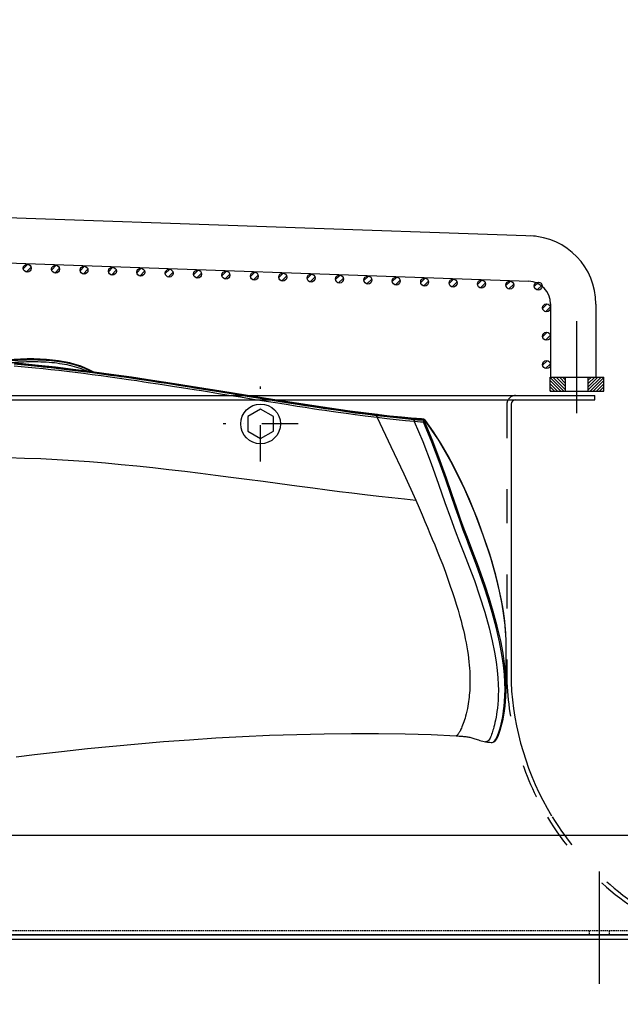
# Model space of a CAD drawing. Units: millimetres. Extents: x 0 to 14145, y -14193 to 9989.
# Drawn here: x 13216 to 13428, y 7434 to 7781 of the extents above; entities that cross this region are included whole.
import ezdxf

# ---------------------------------------------------------------- set-up
doc = ezdxf.new("R2010")
doc.units = ezdxf.units.MM
for name, pattern in [('ACAD_ISO03W100', [30, 12, -18]), ('DASHDOT', [1, 0.5, -0.25, 0, -0.25]), ('DASHED', [0.75, 0.5, -0.25]), ('TRATTOPUNTO', [25.4, 12.7, -6.35, 0, -6.35])]:
    doc.linetypes.add(name, pattern=pattern)
for name, color, linetype in [('0139190_0GR_main_view_BL13', 7, 'Continuous'), ('0139190_0GR_main_view_BL15', 7, 'Continuous'), ('1', 1, 'ACAD_ISO03W100'), ('A', 2, 'TRATTOPUNTO'), ('assi', 2, 'DASHDOT'), ('CAMPITURE', 6, 'Continuous'), ('DISEGNO', 2, 'Continuous'), ('Q', 4, 'Continuous'), ('Spigoli nascosti', 1, 'ACAD_ISO03W100'), ('Spigoli visibili', 255, 'Continuous')]:
    doc.layers.add(name, color=color, linetype=linetype)
doc.styles.get("Standard").update_dxf_attribs({"font": 'txt.shx'})
doc.dimstyles.new('ISO-25', dxfattribs={"dimtxt": 2.5, "dimasz": 2.5, "dimexe": 1.25, "dimexo": 0.625, "dimtad": 1, "dimtxsty": 'Standard', "dimcen": 2.5, "dimadec": 0, "dimazin": 0, "dimtfac": 1, "dimtmove": 0, "dimatfit": 3, "dimfxl": 1, "dimarcsym": 0})

# ---------------------------------------------------------------- blocks, each defined once
blk = doc.blocks.new('SPALLA')
at = {"layer": 'Spigoli visibili', "linetype": 'Continuous', "lineweight": 25}
for p, q in [((1149, 115), (-169, 115)), ((-169, 113.5), (1149, 113.5))]:
    blk.add_line(p, q, dxfattribs=at)
blk = doc.blocks.new('AS')
at = {"layer": 'A'}
for p, q in [((0, -13.2), (0, 13.2)), ((-13.2, 0), (13.2, 0))]:
    blk.add_line(p, q, dxfattribs=at)
blk = doc.blocks.new('CONVOGLIATORE LATO SPALLA')
for p, q in [((188.5, -1.5), (188.5, -858.5)), ((190, -1.5), (190, -858.5)), ((187, -829), (89, -829)), ((188.5, -858.5), (190, -858.5))]:
    blk.add_line(p, q)
blk.add_lwpolyline([(177.42, -736.2), (174.82, -740.7), (177.42, -745.2), (182.62, -745.2), (185.22, -740.7), (182.62, -736.2)], close=True)
blk.add_circle((180.02, -740.7), 7)
for centre, radius, start, end in [((93.57, -928.62), 99.73, 92.606, 121.1378), ((187, -830.5), 1.5, 0, 90)]:
    blk.add_arc(centre, radius, start, end)
at = {"layer": '1'}
blk.add_line((187, -827.5), (89, -827.5), dxfattribs=at)
for centre, radius, start, end in [((93.57, -928.62), 101.23, 92.5866, 120.6262), ((187, -830.5), 3, 60, 90), ((187, -830.5), 3, 0, 55.3806), ((93.57, -928.62), 101.23, 120.9574, 157.5701), ((93.57, -928.62), 99.73, 121.415, 157.5701)]:
    blk.add_arc(centre, radius, start, end, dxfattribs=at)
at = {"layer": 'A', "linetype": 'ByBlock'}
blk.add_line((22.33, -860), (-17.27, -860), dxfattribs=at)
at = {"layer": 'Spigoli nascosti', "linetype": 'DASHED', "lineweight": 25}
for p, q in [((1.5, -1097.25), (1.5, 237.75)), ((1.5, -856.5), (0, -856.5)), ((1.5, -863.5), (0, -863.5))]:
    blk.add_line(p, q, dxfattribs=at)
at = {"layer": 'Spigoli visibili', "linetype": 'Continuous', "lineweight": 25}
for p, q in [((0, 237.75), (0, -1097.75)), ((35, -1065.25), (35, 205.75))]:
    blk.add_line(p, q, dxfattribs=at)
blk.add_blockref('AS', (180.02, -740.7))
blk = doc.blocks.new('*D115')
at = {"layer": 'Defpoints', "color": 0, "transparency": 16777216}
for p in [(13744.6, 7946.15), (12235.6, 7443.54), (13744.6, 7433.82)]:
    blk.add_point(p, dxfattribs=at)
at = {"layer": 'Q', "color": 0, "lineweight": -2, "transparency": 16777216}
for p, q in [((12235.6, 7456.04), (12235.6, 7971.15)), ((13744.6, 7446.32), (13744.6, 7971.15)), ((12285.6, 7946.15), (13694.6, 7946.15))]:
    blk.add_line(p, q, dxfattribs=at)
at = {"layer": 'Q', "color": 0, "transparency": 16777216}
for points in [[(12285.6, 7954.49), (12285.6, 7937.82), (12235.6, 7946.15)], [(13694.6, 7954.49), (13694.6, 7937.82), (13744.6, 7946.15)]]:
    blk.add_solid(points, dxfattribs=at)
at = {"layer": 'Q', "color": 0, "transparency": 16777216, "insert": (12990.1, 7983.65), "char_height": 50, "attachment_point": 5}
blk.add_mtext('1509', dxfattribs=at)
blk = doc.blocks.new('griglia')
at = {"layer": 'CAMPITURE'}
h = blk.add_hatch(dxfattribs=at)
h.set_pattern_fill('ANSI31', color=256, scale=0.5, style=0)
h.set_pattern_definition([(314.99722, (-240.4095, 920.346), (-1.1225865, -1.1224776), [])])
h.paths.add_polyline_path([(50.03, -223.22), (50.39, -224.09, -0.011573), (50.4, -224.16, -1), (47.6, -224.16, -0.686248)])
h = blk.add_hatch(dxfattribs=at)
h.set_pattern_fill('ANSI31', color=256, scale=0.5, style=0)
h.set_pattern_definition([(314.99722, (-240.7588, 910.3421), (-1.1225865, -1.1224776), [])])
h.paths.add_polyline_path([(49.68, -233.22), (50.04, -234.1, -0.011573), (50.05, -234.16, -1), (47.25, -234.16, -0.686248)])
h = blk.add_hatch(dxfattribs=at)
h.set_pattern_fill('ANSI31', color=256, scale=0.5, style=0)
h.set_pattern_definition([(314.99722, (-241.1081, 900.3382), (-1.1225865, -1.1224776), [])])
h.paths.add_polyline_path([(49.33, -243.23), (49.7, -244.1, -0.011573), (49.7, -244.17, -1), (46.9, -244.17, -0.686248)])
h = blk.add_hatch(dxfattribs=at)
h.set_pattern_fill('ANSI31', color=256, scale=0.5, style=0)
h.set_pattern_definition([(314.99722, (-241.4575, 890.3343), (-1.1225865, -1.1224776), [])])
h.paths.add_polyline_path([(48.99, -253.23), (49.35, -254.11, -0.011573), (49.35, -254.17, -1), (46.55, -254.17, -0.686248)])
h = blk.add_hatch(dxfattribs=at)
h.set_pattern_fill('ANSI31', color=256, scale=0.5, style=0)
h.set_pattern_definition([(314.99722, (-241.8068, 880.3304), (-1.1225865, -1.1224776), [])])
h.paths.add_polyline_path([(48.64, -263.23), (49, -264.11, -0.011573), (49, -264.17, -1), (46.2, -264.17, -0.686248)])
h = blk.add_hatch(dxfattribs=at)
h.set_pattern_fill('ANSI31', color=256, scale=0.5, style=0)
h.set_pattern_definition([(314.99722, (-242.1562, 870.3265), (-1.1225865, -1.1224776), [])])
h.paths.add_polyline_path([(48.29, -273.24), (48.65, -274.11, -0.011573), (48.65, -274.18, -1), (45.85, -274.18, -0.686248)])
h = blk.add_hatch(dxfattribs=at)
h.set_pattern_fill('ANSI31', color=256, scale=0.5, style=0)
h.set_pattern_definition([(314.99722, (-242.5055, 860.3226), (-1.1225865, -1.1224776), [])])
h.paths.add_polyline_path([(47.94, -283.24), (48.3, -284.12, -0.011573), (48.3, -284.18, -1), (45.5, -284.18, -0.686248)])
h = blk.add_hatch(dxfattribs=at)
h.set_pattern_fill('ANSI31', color=256, scale=0.5, style=0)
h.set_pattern_definition([(314.99722, (-242.8549, 850.3187), (-1.1225865, -1.1224776), [])])
h.paths.add_polyline_path([(47.59, -293.25), (47.95, -294.12, -0.011573), (47.95, -294.19, -1), (45.15, -294.19, -0.686248)])
h = blk.add_hatch(dxfattribs=at)
h.set_pattern_fill('ANSI31', color=256, scale=0.5, style=0)
h.set_pattern_definition([(314.99722, (-243.2042, 840.3148), (-1.1225865, -1.1224776), [])])
h.paths.add_polyline_path([(47.24, -303.25), (47.6, -304.12, -0.011573), (47.6, -304.19, -1), (44.8, -304.19, -0.686248)])
h = blk.add_hatch(dxfattribs=at)
h.set_pattern_fill('ANSI31', color=256, scale=0.5, style=0)
h.set_pattern_definition([(314.99722, (-243.5536, 830.3109), (-1.1225865, -1.1224776), [])])
h.paths.add_polyline_path([(46.89, -313.25), (47.25, -314.13, -0.011573), (47.25, -314.19, -1), (44.45, -314.19, -0.686248)])
h = blk.add_hatch(dxfattribs=at)
h.set_pattern_fill('ANSI31', color=256, scale=0.5, style=0)
h.set_pattern_definition([(314.99722, (-243.9029, 820.307), (-1.1225865, -1.1224776), [])])
h.paths.add_polyline_path([(46.54, -323.26), (46.9, -324.13, -0.011573), (46.9, -324.2, -1), (44.1, -324.2, -0.686248)])
h = blk.add_hatch(dxfattribs=at)
h.set_pattern_fill('ANSI31', color=256, scale=0.5, style=0)
h.set_pattern_definition([(314.99722, (-244.2522, 810.303), (-1.1225865, -1.1224776), [])])
h.paths.add_polyline_path([(46.19, -333.26), (46.55, -334.14, -0.011573), (46.55, -334.2, -1), (43.75, -334.2, -0.686248)])
h = blk.add_hatch(dxfattribs=at)
h.set_pattern_fill('ANSI31', color=256, scale=0.5, style=0)
h.set_pattern_definition([(314.99722, (-244.6016, 800.2992), (-1.1225865, -1.1224776), [])])
h.paths.add_polyline_path([(45.84, -343.27), (46.2, -344.14, -0.011573), (46.2, -344.21, -1), (43.4, -344.21, -0.686248)])
h = blk.add_hatch(dxfattribs=at)
h.set_pattern_fill('ANSI31', color=256, scale=0.5, style=0)
h.set_pattern_definition([(314.99722, (-244.951, 790.2953), (-1.1225865, -1.1224776), [])])
h.paths.add_polyline_path([(45.49, -353.27), (45.85, -354.14, -0.011573), (45.85, -354.21, -1), (43.05, -354.21, -0.686248)])
h = blk.add_hatch(dxfattribs=at)
h.set_pattern_fill('ANSI31', color=256, scale=0.5, style=0)
h.set_pattern_definition([(314.99722, (-245.3003, 780.2914), (-1.1225865, -1.1224776), [])])
h.paths.add_polyline_path([(45.14, -363.27), (45.5, -364.15, -0.011573), (45.51, -364.21, -1), (42.71, -364.21, -0.686248)])
h = blk.add_hatch(dxfattribs=at)
h.set_pattern_fill('ANSI31', color=256, scale=0.5, style=0)
h.set_pattern_definition([(314.99722, (-245.6496, 770.2875), (-1.1225865, -1.1224776), [])])
h.paths.add_polyline_path([(44.79, -373.28), (45.15, -374.15, -0.011573), (45.16, -374.22, -1), (42.36, -374.22, -0.686248)])
h = blk.add_hatch(dxfattribs=at)
h.set_pattern_fill('ANSI31', color=256, scale=0.5, style=0)
h.set_pattern_definition([(314.99722, (-245.999, 760.2835), (-1.1225865, -1.1224776), [])])
h.paths.add_polyline_path([(44.44, -383.28), (44.8, -384.16, -0.011573), (44.81, -384.22, -1), (42.01, -384.22, -0.686248)])
h = blk.add_hatch(dxfattribs=at)
h.set_pattern_fill('ANSI31', color=256, scale=0.5, style=0)
h.set_pattern_definition([(314.99722, (-246.3483, 750.2796), (-1.1225865, -1.1224776), [])])
h.paths.add_polyline_path([(44.09, -393.29), (44.46, -394.16, -0.011573), (44.46, -394.22, -1), (41.66, -394.22, -0.686248)])
h = blk.add_hatch(dxfattribs=at)
h.set_pattern_fill('ANSI31', color=256, scale=0.5, style=0)
h.set_pattern_definition([(314.99722, (-274.3773, 737.3443), (-1.1225865, -1.1224776), [])])
h.paths.add_polyline_path([(16.07, -406.22), (16.43, -407.1, -0.011573), (16.43, -407.16, -1), (13.63, -407.16, -0.686248)])
h = blk.add_hatch(dxfattribs=at)
h.set_pattern_fill('ANSI31', color=256, scale=0.5, style=0)
h.set_pattern_definition([(314.99722, (-264.3773, 737.3443), (-1.1225865, -1.1224776), [])])
h.paths.add_polyline_path([(26.07, -406.22), (26.43, -407.1, -0.011573), (26.43, -407.16, -1), (23.63, -407.16, -0.686248)])
h = blk.add_hatch(dxfattribs=at)
h.set_pattern_fill('ANSI31', color=256, scale=0.5, style=0)
h.set_pattern_definition([(314.99722, (-254.3773, 737.3443), (-1.1225865, -1.1224776), [])])
h.paths.add_polyline_path([(36.07, -406.22), (36.43, -407.1, -0.011573), (36.43, -407.16, -1), (33.63, -407.16, -0.686248)])
h = blk.add_hatch(dxfattribs=at)
h.set_pattern_fill('ANSI31', color=256, scale=0.5, style=0)
h.set_pattern_definition([(314.99722, (-246.6976, 740.2757), (-1.1225865, -1.1224776), [])])
h.paths.add_polyline_path([(43.75, -403.29), (44.11, -404.16, -0.011573), (44.11, -404.23, -1), (41.31, -404.23, -0.686248)])
h = blk.add_hatch(dxfattribs=at)
h.set_pattern_fill('ANSI31', color=256, scale=0.25, style=0)
h.set_pattern_definition([(45, (232.6149, -480.0924), (-0.561266, 0.561266), [])])
h.paths.add_polyline_path([(5.63, -413.89), (10.63, -413.89), (10.63, -408.39), (5.63, -408.39)])
h = blk.add_hatch(dxfattribs=at)
h.set_pattern_fill('ANSI31', color=256, scale=0.25, style=0)
h.set_pattern_definition([(315, (232.6149, -355.6886), (-0.561266, -0.561266), [])])
h.paths.add_polyline_path([(5.63, -421.89), (10.63, -421.89), (10.63, -427.39), (5.63, -427.39)])
at = {"layer": 'assi', "linetype": 'ByBlock'}
blk.add_line((-2.05, -417.87), (30.31, -417.87), dxfattribs=at)
at = {"layer": 'DISEGNO'}
for p, q in [((51.44, -199.89), (44.42, -400.84)), ((67.43, -200.45), (60.35, -403.23)), ((5.63, -408.39), (10.63, -408.39)), ((10.63, -408.39), (10.63, -427.39)), ((36.42, -408.56), (10.63, -408.56)), ((5.63, -413.89), (10.63, -413.89)), ((5.63, -421.89), (10.63, -421.89)), ((36.36, -424.56), (10.63, -424.56)), ((5.63, -427.39), (10.63, -427.39))]:
    blk.add_line(p, q, dxfattribs=at)
at = {"layer": 'DISEGNO', "linetype": 'ByBlock'}
blk.add_line((5.63, -408.39), (5.63, -427.39), dxfattribs=at)
at = {"layer": 'DISEGNO'}
for centre in [(49, -224.16), (48.65, -234.16), (48.3, -244.17), (47.95, -254.17), (47.6, -264.17), (47.25, -274.18), (46.9, -284.18), (46.55, -294.19), (46.2, -304.19), (45.85, -314.19), (45.5, -324.2), (45.15, -334.2), (44.8, -344.21), (44.45, -354.21), (44.11, -364.21), (43.76, -374.22), (43.41, -384.22), (43.06, -394.22), (15.03, -407.16), (25.03, -407.16), (35.03, -407.16), (42.71, -404.23)]:
    blk.add_circle(centre, 1.4, dxfattribs=at)
for centre, radius in [((36.36, -400.56), 24), ((36.42, -400.56), 8)]:
    blk.add_arc(centre, radius, 270, 358, dxfattribs=at)
blk = doc.blocks.new('0139190_0GR_MAIN_VIEW_BL15', base_point=(46.676, 197.982))
at = {"layer": '0139190_0GR_main_view_BL15', "color": 4, "linetype": 'Continuous'}
for p, q in [((56.768, 236.704), (53.177, 236.704)), ((34.011, 229.784), (34.025, 229.805)), ((34.101, 229.864), (34.047, 229.825)), ((34.114, 229.873), (34.101, 229.864)), ((33.943, 228.977), (33.94, 228.943)), ((33.954, 229.118), (33.951, 229.087)), ((33.626, 225.823), (33.621, 225.782)), ((33.644, 225.971), (33.64, 225.942))]:
    blk.add_line(p, q, dxfattribs=at)
at = {"layer": '0139190_0GR_main_view_BL15', "color": 7, "linetype": 'Continuous'}
for p, q in [((53.183, 236.704), (53.178, 236.704)), ((56.769, 236.704), (56.769, 236.704)), ((61.286, 234.964), (61.286, 234.964)), ((61.338, 235.446), (61.338, 235.448)), ((61.338, 235.445), (61.338, 235.446)), ((60.778, 232.472), (60.778, 232.471)), ((60.778, 232.471), (60.778, 232.471)), ((34.031, 229.734), (34.034, 229.767)), ((34.046, 229.788), (34.034, 229.767)), ((34.046, 229.825), (34.046, 229.825)), ((34.061, 229.806), (34.046, 229.788)), ((34.079, 229.822), (34.061, 229.806)), ((33.94, 228.943), (33.94, 228.943)), ((33.951, 229.087), (33.951, 229.087)), ((33.972, 228.94), (33.975, 228.972)), ((33.975, 228.972), (33.981, 229.044)), ((33.981, 229.044), (33.986, 229.116)), ((33.998, 229.737), (33.998, 229.737)), ((33.621, 225.782), (33.621, 225.782)), ((33.64, 225.942), (33.64, 225.942)), ((33.654, 225.778), (33.658, 225.808))]:
    blk.add_line(p, q, dxfattribs=at)
at = {"layer": '0139190_0GR_main_view_BL15', "color": 4, "linetype": 'Continuous'}
for points in [[(53.178, 236.704), (52.997, 236.703), (52.644, 236.696), (52.279, 236.68), (51.9, 236.656), (51.506, 236.623), (51.098, 236.58), (50.673, 236.527), (50.232, 236.464), (49.773, 236.389), (49.296, 236.303), (48.8, 236.203), (48.284, 236.09), (47.746, 235.962), (47.184, 235.819), (46.598, 235.659), (45.985, 235.481), (45.345, 235.284), (44.675, 235.066), (43.974, 234.826), (43.237, 234.562), (42.465, 234.271), (41.655, 233.952), (40.807, 233.601), (39.925, 233.214), (39.012, 232.787), (38.069, 232.313), (37.096, 231.787), (36.095, 231.201), (35.071, 230.547), (34.114, 229.873)], [(61.338, 235.445), (61.338, 235.521), (61.291, 235.669), (61.186, 235.799), (61.027, 235.913), (60.806, 236.015), (60.555, 236.11), (60.286, 236.201), (59.998, 236.288), (59.692, 236.37), (59.367, 236.445), (59.024, 236.512), (58.661, 236.572), (58.279, 236.622), (57.877, 236.661), (57.453, 236.688), (57.008, 236.703), (56.769, 236.704)], [(60.778, 232.471), (60.782, 232.533), (60.788, 232.624), (60.794, 232.716), (60.801, 232.809), (60.808, 232.904), (60.817, 232.999), (60.826, 233.095), (60.836, 233.19), (60.848, 233.283), (60.86, 233.372), (60.873, 233.457), (60.888, 233.541), (60.905, 233.625), (60.924, 233.709), (60.946, 233.795), (60.97, 233.883), (60.997, 233.973), (61.027, 234.065), (61.06, 234.161), (61.095, 234.26), (61.131, 234.364), (61.169, 234.474), (61.206, 234.591), (61.24, 234.716), (61.27, 234.85), (61.286, 234.964)], [(61.286, 234.964), (61.304, 235.133), (61.325, 235.328), (61.338, 235.446)], [(62.547, 195.256), (62.361, 196.8), (62.094, 199.09), (61.854, 201.289), (61.639, 203.437), (61.444, 205.571), (61.267, 207.723), (61.105, 209.918), (60.961, 212.153), (60.836, 214.415), (60.734, 216.698), (60.654, 218.998), (60.6, 221.308), (60.573, 223.614), (60.577, 225.903), (60.611, 228.157), (60.678, 230.362), (60.778, 232.471)], [(33.998, 229.737), (34.002, 229.761), (34.011, 229.784)], [(34.072, 229.746), (34.053, 229.481), (34.032, 229.216), (34.01, 228.952)], [(34.025, 229.805), (34.043, 229.822), (34.046, 229.825)], [(34.075, 229.755), (34.073, 229.752), (34.072, 229.749), (34.072, 229.746)], [(34.075, 229.755), (34.09, 229.778), (34.108, 229.798), (34.129, 229.813), (34.151, 229.822)], [(33.94, 228.943), (33.844, 227.864), (33.742, 226.84), (33.644, 225.971)], [(34.01, 228.951), (33.911, 227.901), (33.801, 226.849), (33.68, 225.794)], [(33.951, 229.087), (33.948, 229.048), (33.943, 228.977)], [(33.998, 229.737), (33.985, 229.531), (33.967, 229.292), (33.954, 229.118)], [(33.621, 225.782), (33.324, 223.481), (32.998, 221.194), (32.658, 218.957), (32.313, 216.774), (31.971, 214.649), (31.638, 212.584), (31.317, 210.585), (31.012, 208.656), (30.727, 206.8), (30.462, 205.017), (30.219, 203.305), (29.998, 201.662), (29.799, 200.086), (29.622, 198.582), (29.468, 197.15), (29.335, 195.787), (29.222, 194.484)], [(29.353, 195.385), (29.436, 196.28), (29.515, 197.071), (29.587, 197.758), (29.654, 198.372), (29.72, 198.955), (29.788, 199.537), (29.86, 200.134), (29.934, 200.734), (30.006, 201.298), (30.072, 201.801), (30.131, 202.25), (30.188, 202.666), (30.242, 203.064), (30.295, 203.441), (30.343, 203.785), (30.387, 204.097), (30.429, 204.393), (30.471, 204.686), (30.512, 204.979), (30.555, 205.271), (30.598, 205.563), (30.641, 205.854), (30.684, 206.146), (30.729, 206.439), (30.773, 206.732), (30.818, 207.028), (30.865, 207.34), (30.917, 207.679), (30.976, 208.061), (31.044, 208.5), (31.122, 209.002), (31.207, 209.541), (31.293, 210.081), (31.378, 210.617), (31.466, 211.169), (31.558, 211.74), (31.652, 212.326), (31.748, 212.92), (31.844, 213.517), (31.94, 214.108), (32.034, 214.685), (32.125, 215.247), (32.215, 215.81), (32.307, 216.378), (32.393, 216.916), (32.469, 217.395), (32.536, 217.815), (32.595, 218.188), (32.649, 218.534), (32.702, 218.874), (32.755, 219.215), (32.807, 219.552), (32.858, 219.887), (32.909, 220.22), (32.959, 220.552), (33.009, 220.884), (33.058, 221.216), (33.107, 221.548), (33.156, 221.879), (33.203, 222.21), (33.25, 222.54), (33.297, 222.874), (33.346, 223.222), (33.396, 223.59), (33.448, 223.969), (33.499, 224.358), (33.554, 224.779), (33.615, 225.258), (33.68, 225.794)], [(33.64, 225.942), (33.635, 225.899), (33.626, 225.823)]]:
    blk.add_lwpolyline(points, dxfattribs=at)
at = {"layer": '0139190_0GR_main_view_BL15', "color": 7, "linetype": 'Continuous'}
for points in [[(53.178, 236.704), (52.761, 236.699), (52.139, 236.672), (51.425, 236.614), (50.604, 236.517), (49.654, 236.366), (48.55, 236.146), (47.255, 235.832), (45.722, 235.394), (43.895, 234.788), (41.928, 234.049), (39.765, 233.125), (37.573, 232.027), (35.681, 230.914), (34.118, 229.84)], [(56.769, 236.704), (56.165, 236.692), (55.484, 236.651), (54.701, 236.572), (53.796, 236.441), (52.738, 236.241), (51.501, 235.954), (50.258, 235.616), (49.122, 235.272), (48.08, 234.93), (47.125, 234.598), (46.248, 234.279), (45.442, 233.975), (44.699, 233.687), (44.013, 233.422), (43.294, 233.156), (42.45, 232.853), (41.458, 232.505), (40.307, 232.108), (38.991, 231.651), (37.517, 231.126), (35.881, 230.509), (34.191, 229.805)], [(61.338, 235.448), (61.337, 235.515), (61.304, 235.611), (61.237, 235.7), (61.149, 235.776), (61.048, 235.84), (60.939, 235.894), (60.823, 235.942), (60.694, 235.991), (60.547, 236.044), (60.386, 236.098), (60.208, 236.154), (60.011, 236.21), (59.793, 236.268), (59.552, 236.326), (59.283, 236.382), (58.985, 236.437), (58.653, 236.488), (58.281, 236.533), (57.866, 236.571), (57.399, 236.596), (56.872, 236.606), (56.274, 236.595), (55.592, 236.554), (54.809, 236.475), (53.902, 236.345), (52.843, 236.147), (51.604, 235.862), (50.359, 235.525), (49.221, 235.182), (48.178, 234.842), (47.222, 234.51), (46.343, 234.192), (45.535, 233.889), (44.792, 233.602), (44.102, 233.339), (43.38, 233.075), (42.533, 232.774), (41.538, 232.428), (40.384, 232.031), (39.066, 231.575), (37.591, 231.049), (35.957, 230.43), (34.27, 229.725)], [(34.209, 228.936), (35.895, 229.648), (37.757, 230.357), (39.515, 230.988), (41.051, 231.528), (42.345, 231.989), (43.437, 232.39), (44.415, 232.768), (45.401, 233.16), (46.483, 233.578), (47.659, 234.011), (48.955, 234.457), (50.335, 234.891), (51.641, 235.257), (52.758, 235.527), (53.711, 235.72), (54.533, 235.855), (55.25, 235.945), (55.878, 236.001), (56.433, 236.031), (56.925, 236.041), (57.363, 236.036), (57.754, 236.02), (58.108, 235.995), (58.427, 235.963), (58.711, 235.928), (58.97, 235.89), (59.213, 235.848), (59.444, 235.803), (59.659, 235.756), (59.854, 235.709), (60.027, 235.665), (60.174, 235.623), (60.304, 235.584), (60.423, 235.547), (60.538, 235.509), (60.653, 235.469), (60.767, 235.427), (60.878, 235.386), (60.978, 235.34), (61.066, 235.291), (61.138, 235.241), (61.196, 235.191), (61.239, 235.138), (61.27, 235.081), (61.286, 235.016), (61.286, 234.964)], [(40.843, 229.051), (41.49, 229.333), (42.097, 229.594), (42.657, 229.832), (43.176, 230.051), (43.665, 230.257), (44.146, 230.458), (44.64, 230.662), (45.17, 230.877), (45.738, 231.103), (46.334, 231.334), (46.942, 231.562), (47.544, 231.78), (48.118, 231.98), (48.653, 232.161), (49.162, 232.328), (49.658, 232.484), (50.144, 232.63), (50.611, 232.765), (51.054, 232.886), (51.467, 232.992), (51.852, 233.086), (52.217, 233.17), (52.567, 233.244), (52.909, 233.312), (53.249, 233.373), (53.584, 233.429), (53.909, 233.477), (54.217, 233.518), (54.511, 233.551), (54.795, 233.579), (55.068, 233.601), (55.333, 233.618), (55.587, 233.63), (55.832, 233.638), (56.069, 233.641), (56.295, 233.64), (56.514, 233.636), (56.727, 233.629), (56.935, 233.618), (57.136, 233.604), (57.331, 233.588), (57.521, 233.569), (57.707, 233.547), (57.89, 233.522), (58.072, 233.495), (58.258, 233.463), (58.457, 233.426), (58.681, 233.379), (58.908, 233.325), (59.106, 233.273), (59.278, 233.223), (59.436, 233.174), (59.589, 233.124), (59.743, 233.07), (59.889, 233.015), (60.016, 232.964), (60.125, 232.918), (60.22, 232.875), (60.302, 232.836), (60.374, 232.8), (60.436, 232.767), (60.491, 232.736), (60.539, 232.707), (60.58, 232.681), (60.616, 232.657), (60.648, 232.634), (60.674, 232.613), (60.697, 232.594), (60.716, 232.576), (60.733, 232.56), (60.746, 232.544), (60.757, 232.529), (60.766, 232.515), (60.772, 232.503), (60.776, 232.491), (60.778, 232.48), (60.778, 232.472)], [(33.998, 229.737), (34.001, 229.745), (34.008, 229.753), (34.019, 229.761), (34.034, 229.767)], [(34.034, 229.767), (34.053, 229.757), (34.072, 229.746)], [(34.118, 229.84), (34.095, 229.842), (34.073, 229.839), (34.054, 229.83), (34.046, 229.825)], [(34.12, 229.736), (34.097, 229.745), (34.075, 229.755)], [(34.118, 229.84), (34.098, 229.833), (34.079, 229.822)], [(34.118, 229.84), (34.134, 229.831), (34.151, 229.822)], [(34.12, 229.736), (34.134, 229.76), (34.151, 229.78), (34.171, 229.795), (34.191, 229.805)], [(34.27, 229.725), (34.262, 229.728), (34.253, 229.731), (34.246, 229.733), (34.238, 229.735), (34.231, 229.736), (34.223, 229.737), (34.216, 229.739), (34.208, 229.74), (34.2, 229.74), (34.192, 229.741), (34.182, 229.741), (34.171, 229.742), (34.16, 229.741), (34.147, 229.74), (34.134, 229.739), (34.12, 229.736)], [(34.191, 229.805), (34.171, 229.814), (34.151, 229.822)], [(34.27, 229.725), (34.259, 229.747), (34.245, 229.767), (34.228, 229.784), (34.21, 229.797), (34.191, 229.805)], [(33.677, 225.968), (33.754, 226.642), (33.829, 227.364), (33.903, 228.139), (33.972, 228.94)], [(34.057, 228.932), (33.987, 228.194), (33.909, 227.429), (33.822, 226.632), (33.724, 225.799)], [(33.879, 225.78), (36.305, 226.961), (38.625, 228.054), (40.843, 229.051)], [(34.207, 228.917), (34.138, 228.178), (34.062, 227.412), (33.976, 226.614), (33.879, 225.78)], [(33.94, 228.943), (33.942, 228.949), (33.948, 228.958), (33.96, 228.966), (33.975, 228.972)], [(33.951, 229.087), (33.953, 229.093), (33.96, 229.102), (33.971, 229.11), (33.986, 229.116)], [(33.975, 228.972), (33.992, 228.962), (34.01, 228.952)], [(33.986, 229.116), (34.003, 229.334), (34.019, 229.552), (34.031, 229.734)], [(34.01, 228.951), (34.033, 228.942), (34.057, 228.932)], [(34.059, 228.95), (34.058, 228.941), (34.057, 228.932)], [(34.207, 228.917), (34.188, 228.924), (34.167, 228.93), (34.145, 228.933), (34.122, 228.936), (34.099, 228.936), (34.077, 228.935), (34.057, 228.932)], [(34.12, 229.736), (34.102, 229.474), (34.081, 229.212), (34.059, 228.95)], [(34.209, 228.936), (34.19, 228.943), (34.169, 228.948), (34.146, 228.952), (34.123, 228.954), (34.1, 228.955), (34.079, 228.953), (34.059, 228.95)], [(34.209, 228.936), (34.208, 228.927), (34.207, 228.917)], [(34.27, 229.725), (34.251, 229.461), (34.231, 229.199), (34.209, 228.936)], [(37.261, 194.579), (37.292, 195.965), (37.343, 197.357), (37.413, 198.737), (37.498, 200.115), (37.597, 201.476), (37.707, 202.806), (37.828, 204.129), (37.959, 205.463), (38.102, 206.81), (38.253, 208.17), (38.413, 209.537), (38.574, 210.858), (38.733, 212.124), (38.9, 213.417), (39.078, 214.775), (39.262, 216.156), (39.45, 217.56), (39.643, 219.001), (39.824, 220.357), (39.981, 221.555), (40.118, 222.618), (40.247, 223.647), (40.383, 224.759), (40.519, 225.923), (40.643, 227.044), (40.751, 228.092), (40.843, 229.051)], [(29.313, 195.245), (29.367, 195.847), (29.426, 196.466), (29.49, 197.098), (29.557, 197.743), (29.63, 198.407), (29.707, 199.085), (29.79, 199.781), (29.877, 200.494), (29.968, 201.211), (30.052, 201.86), (30.128, 202.427), (30.196, 202.928), (30.257, 203.373), (30.313, 203.769), (30.363, 204.126), (30.409, 204.444), (30.451, 204.735), (30.493, 205.03), (30.541, 205.356), (30.588, 205.676), (30.637, 206.007), (30.693, 206.378), (30.755, 206.793), (30.826, 207.255), (30.905, 207.772), (30.996, 208.359), (31.1, 209.024), (31.219, 209.779), (31.356, 210.642), (31.501, 211.544), (31.629, 212.342), (31.743, 213.043), (31.843, 213.664), (31.933, 214.216), (32.013, 214.711), (32.085, 215.155), (32.149, 215.556), (32.208, 215.919), (32.261, 216.248), (32.309, 216.546), (32.352, 216.818), (32.392, 217.067), (32.428, 217.293), (32.461, 217.499), (32.49, 217.687), (32.517, 217.857), (32.544, 218.023), (32.57, 218.189), (32.596, 218.358), (32.622, 218.523), (32.645, 218.669), (32.666, 218.802), (32.687, 218.936), (32.709, 219.08), (32.734, 219.241), (32.76, 219.408), (32.783, 219.561), (32.806, 219.708), (32.829, 219.86), (32.854, 220.024), (32.882, 220.206), (32.912, 220.406), (32.945, 220.623), (32.981, 220.861), (33.02, 221.121), (33.062, 221.411), (33.11, 221.736), (33.163, 222.099), (33.221, 222.502), (33.283, 222.946), (33.342, 223.368), (33.392, 223.738), (33.437, 224.068), (33.474, 224.354), (33.508, 224.613), (33.541, 224.87), (33.577, 225.151), (33.616, 225.464), (33.654, 225.778)], [(33.721, 225.775), (33.599, 224.801), (33.487, 223.944), (33.383, 223.187), (33.288, 222.512), (33.202, 221.912), (33.124, 221.382), (33.05, 220.878), (32.968, 220.338), (32.876, 219.732), (32.771, 219.052), (32.651, 218.285), (32.513, 217.416), (32.354, 216.423), (32.18, 215.34), (32.006, 214.265), (31.845, 213.272), (31.704, 212.399), (31.579, 211.629), (31.47, 210.947), (31.374, 210.348), (31.288, 209.805), (31.203, 209.268), (31.11, 208.68), (31.005, 208.005), (30.898, 207.305), (30.799, 206.66), (30.711, 206.073), (30.623, 205.475), (30.523, 204.795), (30.413, 204.029), (30.303, 203.241), (30.197, 202.468), (30.096, 201.712), (30.001, 200.975), (29.91, 200.257), (29.825, 199.557), (29.745, 198.875), (29.67, 198.208), (29.599, 197.556), (29.533, 196.92), (29.472, 196.298), (29.414, 195.69), (29.361, 195.096)], [(33.876, 225.755), (33.754, 224.781), (33.642, 223.922), (33.538, 223.165), (33.443, 222.489), (33.357, 221.89), (33.28, 221.358), (33.205, 220.854), (33.123, 220.314), (33.031, 219.708), (32.926, 219.027), (32.806, 218.261), (32.669, 217.391), (32.51, 216.399), (32.336, 215.315), (32.162, 214.241), (32.001, 213.247), (31.86, 212.374), (31.736, 211.605), (31.626, 210.923), (31.531, 210.323), (31.444, 209.78), (31.36, 209.244), (31.267, 208.656), (31.162, 207.981), (31.055, 207.282), (30.957, 206.636), (30.869, 206.05), (30.78, 205.453), (30.681, 204.773), (30.571, 204.007), (30.461, 203.22), (30.355, 202.447), (30.255, 201.692), (30.16, 200.955), (30.07, 200.237), (29.985, 199.538), (29.905, 198.856), (29.83, 198.19), (29.76, 197.539), (29.694, 196.903), (29.633, 196.282), (29.575, 195.675), (29.523, 195.082)], [(33.621, 225.782), (33.624, 225.789), (33.631, 225.797), (33.643, 225.803), (33.658, 225.808)], [(33.64, 225.942), (33.643, 225.949), (33.65, 225.956), (33.662, 225.963), (33.677, 225.968)], [(33.658, 225.808), (33.667, 225.888), (33.677, 225.968)], [(33.658, 225.808), (33.669, 225.801), (33.68, 225.794)], [(33.68, 225.794), (33.701, 225.784), (33.721, 225.775)], [(33.724, 225.799), (33.722, 225.787), (33.721, 225.775)], [(33.876, 225.755), (33.857, 225.763), (33.835, 225.769), (33.812, 225.773), (33.788, 225.776), (33.764, 225.778), (33.742, 225.777), (33.721, 225.775)], [(33.879, 225.78), (33.86, 225.787), (33.838, 225.793), (33.815, 225.798), (33.791, 225.801), (33.767, 225.802), (33.744, 225.801), (33.724, 225.799)], [(33.879, 225.78), (33.877, 225.767), (33.876, 225.755)]]:
    blk.add_lwpolyline(points, dxfattribs=at)
blk = doc.blocks.new('0139190_0GR_MAIN_VIEW_BL13', base_point=(29.466, 197.541))
at = {"layer": '0139190_0GR_main_view_BL13', "color": 4, "linetype": 'Continuous'}
for points in [[(30.011, 201.76), (29.833, 201.431), (29.663, 201.059), (29.51, 200.663), (29.375, 200.242), (29.258, 199.799), (29.158, 199.333), (29.076, 198.847), (29.011, 198.343), (28.964, 197.822), (28.934, 197.288), (28.92, 196.744), (28.922, 196.192), (28.938, 195.637), (28.967, 195.082), (29.008, 194.529), (29.059, 193.979), (29.12, 193.438), (29.135, 193.322)], [(29.159, 193.645), (29.118, 193.999), (29.06, 194.605), (29.019, 195.164), (28.991, 195.69), (28.974, 196.208), (28.971, 196.744), (28.984, 197.311), (29.014, 197.88), (29.063, 198.416), (29.123, 198.901), (29.194, 199.331), (29.272, 199.714), (29.353, 200.055), (29.436, 200.353), (29.515, 200.602), (29.587, 200.808), (29.654, 200.984), (29.72, 201.145), (29.788, 201.3), (29.86, 201.452), (29.934, 201.598), (30.006, 201.73), (30.007, 201.732)]]:
    blk.add_lwpolyline(points, dxfattribs=at)
at = {"layer": '0139190_0GR_main_view_BL13', "color": 7, "linetype": 'Continuous'}
for points in [[(29.147, 193.48), (29.146, 193.483), (29.114, 193.765), (29.084, 194.037), (29.058, 194.302), (29.034, 194.564), (29.013, 194.823), (28.995, 195.081), (28.979, 195.335), (28.966, 195.588), (28.956, 195.84), (28.949, 196.089), (28.945, 196.334), (28.943, 196.577), (28.945, 196.82), (28.949, 197.062), (28.957, 197.302), (28.967, 197.538), (28.981, 197.771), (28.998, 198.003), (29.019, 198.232), (29.043, 198.46), (29.07, 198.685), (29.101, 198.907), (29.136, 199.126), (29.174, 199.341), (29.216, 199.555), (29.263, 199.766), (29.313, 199.974), (29.367, 200.178), (29.426, 200.38), (29.49, 200.578), (29.557, 200.772), (29.63, 200.962), (29.707, 201.149), (29.79, 201.332), (29.877, 201.51), (29.968, 201.679)], [(30.002, 201.689), (30.001, 201.687), (29.91, 201.514), (29.825, 201.337), (29.745, 201.155), (29.67, 200.97), (29.599, 200.78), (29.533, 200.587), (29.472, 200.39), (29.414, 200.19), (29.361, 199.987), (29.312, 199.781), (29.267, 199.572), (29.226, 199.36), (29.188, 199.145), (29.155, 198.927), (29.124, 198.707), (29.098, 198.485), (29.074, 198.26), (29.055, 198.032), (29.038, 197.802), (29.024, 197.57), (29.014, 197.336), (29.007, 197.099), (29.003, 196.861), (29.001, 196.62), (29.003, 196.378), (29.007, 196.133), (29.014, 195.887), (29.024, 195.639), (29.037, 195.389), (29.053, 195.137), (29.07, 194.883), (29.091, 194.627), (29.115, 194.366), (29.141, 194.101), (29.17, 193.831), (29.172, 193.815)], [(29.968, 201.679), (29.968, 201.68), (30.01, 201.753)], [(29.945, 201.246), (29.905, 201.155), (29.83, 200.97), (29.76, 200.78), (29.694, 200.588), (29.633, 200.391), (29.575, 200.192), (29.523, 199.989), (29.474, 199.783), (29.429, 199.575), (29.388, 199.363), (29.351, 199.149), (29.317, 198.932), (29.287, 198.712), (29.26, 198.49), (29.237, 198.266), (29.218, 198.039), (29.201, 197.809), (29.188, 197.577), (29.177, 197.344), (29.17, 197.108), (29.166, 196.87), (29.165, 196.629), (29.166, 196.387), (29.171, 196.144), (29.178, 195.898), (29.188, 195.651), (29.2, 195.401), (29.216, 195.15), (29.234, 194.897), (29.245, 194.752)]]:
    blk.add_lwpolyline(points, dxfattribs=at)
blk = doc.blocks.new('A$C3C546EDC')
at = {"layer": '0139190_0GR_main_view_BL13', "rotation": 270}
blk.add_blockref('0139190_0GR_MAIN_VIEW_BL13', (125.807, -32.82), dxfattribs=at)
at = {"layer": '0139190_0GR_main_view_BL15', "rotation": 270}
blk.add_blockref('0139190_0GR_MAIN_VIEW_BL15', (126.249, -50.031), dxfattribs=at)

msp = doc.modelspace()

# ---------------------------------------------------------------- block references
at = {"xscale": 4.166666666671517, "yscale": 4.166666666664241, "zscale": 4.166666666666853}
msp.add_blockref('A$C3C546EDC', (12699.975, 7795.619), dxfattribs=at)
at = {"rotation": 90}
for name, p in [('griglia', (12994.415, 7644.126)), ('CONVOGLIATORE LATO SPALLA', (12560.102, 7458.254))]:
    msp.add_blockref(name, p, dxfattribs=at)
msp.add_blockref('SPALLA', (12500.101, 7343.255))

# ---------------------------------------------------------------- dimensions: what is measured, and where the dimension line sits
at = {"layer": 'Q'}
dim = msp.add_linear_dim(base=(13744.6, 7946.153), p1=(12235.602, 7443.541), p2=(13744.6, 7433.824), dimstyle='ISO-25', override={"dimscale": 20}, dxfattribs=at)
dim.commit()
dim.dimension.update_dxf_attribs({"geometry": '*D115', "text_midpoint": (12990.101, 7983.653)})

doc.saveas('drawing.dxf')
